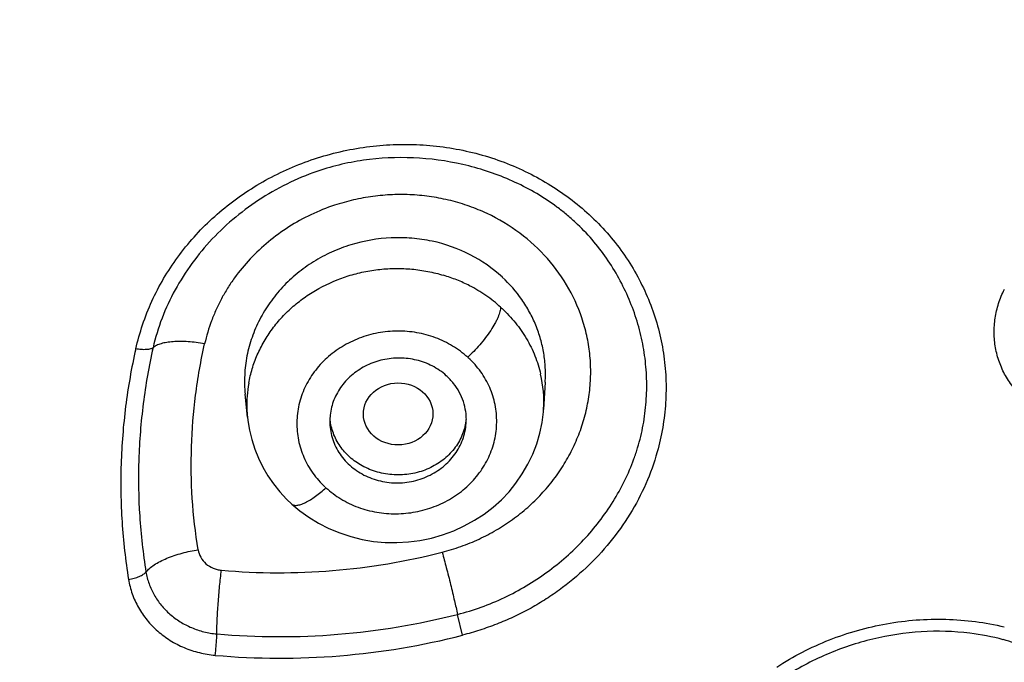
# Model space of a CAD drawing. Units: millimetres. Extents: x 72 to 8980, y -1552 to 626.
# Drawn here: x 7963 to 7973, y 49 to 56 of the extents above; entities that cross this region are included whole.
import ezdxf

# ---------------------------------------------------------------- set-up
doc = ezdxf.new("R2010")
doc.units = ezdxf.units.MM
doc.header["$MEASUREMENT"] = 0
doc.layers.add('Dimensions', color=7, linetype='Continuous')
doc.styles.get("Standard").update_dxf_attribs({"font": 'helr45w_0.ttf'})
doc.dimstyles.get("Standard").update_dxf_attribs({"dimscale": 10, "dimtxt": 2.5, "dimasz": 0.8, "dimexe": 1, "dimexo": 1, "dimgap": 1, "dimtad": 2, "dimtih": 1, "dimtoh": 1, "dimdec": 0, "dimzin": 0, "dimdsep": 46, "dimtxsty": 'Standard', "dimblk": 'DOT', "dimcen": 2, "dimclrd": 1, "dimclre": 1, "dimclrt": 1, "dimadec": 0, "dimazin": 0, "dimtfac": 1, "dimtdec": 0, "dimtofl": 0, "dimtmove": 0, "dimatfit": 3, "dimfxl": 1, "dimtolj": 1, "dimtzin": 0, "dimarcsym": 0})

# ---------------------------------------------------------------- blocks, each defined once
blk = doc.blocks.new('_Dot')
at = {"color": 0, "linetype": 'ByBlock', "lineweight": -2}
blk.add_line((-0.5, 0), (-1, 0), dxfattribs=at)
at = {"color": 0, "linetype": 'ByBlock', "const_width": 0.5}
blk.add_lwpolyline([(-0.25, 0, 1), (0.25, 0, 1)], format="xyb", close=True, dxfattribs=at)
blk = doc.blocks.new('*D10')
at = {"layer": 'Dimensions', "color": 1, "lineweight": -2, "transparency": 16777216}
for p, q in [((7969.486, 95.856), (8048.71, 95.856)), ((8038.71, 87.856), (8038.71, -129.607)), ((7969.486, -137.607), (8048.71, -137.607))]:
    blk.add_line(p, q, dxfattribs=at)
at = {"layer": 'Dimensions', "color": 1, "lineweight": -2, "transparency": 16777216, "xscale": 8, "yscale": 8, "zscale": 8}
for p, rotation in [((8038.71, 95.856), 90), ((8038.71, -137.607), 270)]:
    blk.add_blockref('_Dot', p, dxfattribs=dict(at, rotation=rotation))
at = {"layer": 'Dimensions', "color": 1, "transparency": 16777216, "insert": (8076.72, -20.876), "char_height": 25, "attachment_point": 5}
blk.add_mtext('\\A1;233', dxfattribs=at)
blk = doc.blocks.new('*D11')
at = {"layer": 'Dimensions', "color": 1, "lineweight": -2, "transparency": 16777216}
for p, q in [((7914.486, 52.832), (7914.486, 133.579)), ((8004.486, 52.829), (8004.486, 133.579)), ((7922.486, 123.579), (7996.486, 123.579))]:
    blk.add_line(p, q, dxfattribs=at)
at = {"layer": 'Dimensions', "color": 1, "lineweight": -2, "transparency": 16777216, "xscale": 8, "yscale": 8, "zscale": 8, "rotation": 180}
blk.add_blockref('_Dot', (7914.486, 123.579), dxfattribs=at)
at = {"layer": 'Dimensions', "color": 1, "lineweight": -2, "transparency": 16777216, "xscale": 8, "yscale": 8, "zscale": 8}
blk.add_blockref('_Dot', (8004.486, 123.579), dxfattribs=at)
at = {"layer": 'Dimensions', "color": 1, "transparency": 16777216, "insert": (7959.486, 146.827), "char_height": 25, "attachment_point": 5}
blk.add_mtext('\\A1;%%C90', dxfattribs=at)

msp = doc.modelspace()

# ---------------------------------------------------------------- linework, layer by layer
at = {"color": 7}
for p, q in [((7968.397, 51.839), (7968.381, 51.56)), ((7965.341, 51.482), (7965.318, 51.717)), ((7965.796, 50.589), (7965.796, 50.589)), ((7967.549, 49.243), (7967.497, 49.456))]:
    msp.add_line(p, q, dxfattribs=at)
for points in [[(7965.796, 50.589), (7965.878, 50.52), (7965.972, 50.453), (7966.072, 50.392), (7966.178, 50.338), (7966.288, 50.293), (7966.401, 50.255), (7966.517, 50.226), (7966.635, 50.206), (7966.754, 50.195), (7966.873, 50.193), (7966.993, 50.2), (7967.112, 50.215), (7967.229, 50.24), (7967.344, 50.273), (7967.458, 50.315), (7967.567, 50.365), (7967.672, 50.422), (7967.77, 50.486), (7967.862, 50.556), (7967.947, 50.633), (7968.026, 50.716), (7968.097, 50.804), (7968.162, 50.898), (7968.22, 50.997), (7968.269, 51.101), (7968.31, 51.208), (7968.342, 51.316), (7968.365, 51.425), (7968.379, 51.535), (7968.381, 51.56)], [(7965.341, 51.485), (7965.345, 51.446), (7965.362, 51.347), (7965.386, 51.25), (7965.417, 51.154), (7965.455, 51.06), (7965.5, 50.968), (7965.551, 50.88), (7965.609, 50.796), (7965.673, 50.716), (7965.743, 50.64), (7965.796, 50.589)]]:
    msp.add_lwpolyline(points, dxfattribs=at)
for centre, radius, start, end in [((7966.948, 51.824), 1.488, 47.2916, 62.8569), ((7966.886, 51.39), 1.616, 68.0644, 73.2058), ((7966.904, 51.434), 1.569, 62.8058, 68.0582), ((7967.012, 51.583), 1.383, 47.0869, 47.8643), ((7966.976, 51.406), 0.932, 47.0392, 47.8182), ((7967.121, 51.637), 1.262, 356.6098, 13.1362), ((7966.595, 51.607), 1.26, 169.832, 181.8729), ((7966.598, 51.607), 1.263, 181.8747, 185.5586), ((7967.002, 51.457), 0.586, 359.9875, 7.9331), ((7966.775, 51.437), 0.588, 173.5528, 179.9876), ((7966.777, 51.451), 0.938, 227.0159, 227.7849), ((7965.666, 56.668), 6.784, 264.9982, 284.2911), ((7965.673, 56.61), 7.382, 264.9815, 284.3058), ((7965.675, 56.594), 7.587, 264.981, 284.3054), ((7972.448, 46.779), 2.503, 74.9793, 82.9604)]:
    msp.add_arc(centre, radius, start, end, dxfattribs=at)
msp.add_ellipse((7966.888, 51.514), major_axis=(0.357, 0.003), ratio=0.891837, dxfattribs=at)
for points, knots in [([(7959.486, 83.298), (7962.392, 83.298), (7966.757, 82.92), (7972.419, 81.672), (7977.891, 79.95), (7984.33, 76.936), (7990.057, 72.828), (7994.035, 68.993), (7996.679, 65.886), (7998.973, 62.565), (8000.895, 59.061), (8002.427, 55.406), (8003.554, 51.635), (8004.264, 47.784), (8004.456, 45.185), (8004.481, 43.887)], [0, 0, 0, 0, 0.131778, 0.197415, 0.262685, 0.391597, 0.518019, 0.580267, 0.641823, 0.702715, 0.763001, 0.82276, 0.882097, 0.94113, 1, 1, 1, 1]), ([(7959.486, 82.623), (7962.136, 82.623), (7967.43, 82.202), (7975.121, 80.322), (7982.321, 77.252), (7988.799, 73.088), (7994.349, 67.956), (7998.79, 62.019), (8001.455, 56.529), (8002.893, 51.95), (8003.621, 48.453), (8003.994, 44.911), (8004.011, 41.354), (8003.669, 37.81), (8002.974, 34.308), (8001.929, 30.875), (8000.544, 27.54), (7998.83, 24.329), (7996.113, 20.23), (7991.953, 15.543), (7986.977, 11.636), (7982.583, 9.017), (7979.085, 7.314), (7975.431, 5.896), (7972.916, 5.151), (7971.643, 4.828)], [0, 0, 0, 0, 0.066309, 0.13219, 0.19726, 0.261229, 0.323933, 0.385367, 0.445688, 0.475561, 0.505283, 0.534911, 0.564506, 0.594129, 0.623841, 0.653697, 0.683751, 0.714045, 0.744616, 0.806618, 0.869908, 0.902046, 0.934464, 0.967128, 1, 1, 1, 1]), ([(8002.834, 42.972), (8002.834, 44.236), (8002.694, 46.769), (8002.067, 50.528), (8001.029, 54.214), (7999.591, 57.791), (7997.766, 61.225), (7995.573, 64.481), (7993.032, 67.53), (7989.197, 71.297), (7983.652, 75.335), (7977.398, 78.3), (7972.077, 79.994), (7966.567, 81.223), (7962.316, 81.595), (7959.486, 81.595)], [0, 0, 0, 0, 0.058892, 0.117928, 0.17725, 0.236984, 0.297237, 0.358096, 0.419621, 0.481845, 0.608242, 0.737173, 0.80247, 0.868141, 1, 1, 1, 1]), ([(8002.308, 44.503), (8002.261, 45.725), (8002.035, 48.169), (8001.302, 51.785), (8000.184, 55.321), (7998.69, 58.745), (7996.835, 62.025), (7993.889, 66.184), (7989.378, 70.875), (7982.908, 75.443), (7975.587, 78.827), (7967.685, 80.905), (7959.486, 81.607), (7951.287, 80.905), (7943.384, 78.827), (7936.064, 75.443), (7929.594, 70.875), (7925.083, 66.184), (7922.137, 62.025), (7920.282, 58.745), (7918.788, 55.321), (7917.669, 51.785), (7916.937, 48.169), (7916.711, 45.725), (7916.664, 44.503)], [0, 0, 0, 0, 0.029433, 0.058958, 0.088642, 0.118543, 0.14871, 0.179182, 0.241055, 0.304294, 0.368756, 0.434134, 0.5, 0.565866, 0.631244, 0.695706, 0.758945, 0.820818, 0.85129, 0.881457, 0.911358, 0.941042, 0.970567, 1, 1, 1, 1]), ([(8002.308, 44.503), (8002.261, 45.722), (8002.035, 48.16), (8001.304, 51.768), (8000.188, 55.297), (7998.696, 58.715), (7996.842, 61.989), (7993.899, 66.143), (7989.388, 70.829), (7982.919, 75.394), (7975.596, 78.777), (7967.69, 80.855), (7959.486, 81.556), (7951.282, 80.855), (7943.375, 78.777), (7936.053, 75.394), (7929.584, 70.829), (7925.073, 66.143), (7922.13, 61.989), (7920.276, 58.715), (7918.784, 55.297), (7917.668, 51.768), (7916.936, 48.16), (7916.71, 45.722), (7916.664, 44.503)], [0, 0, 0, 0, 0.029381, 0.058858, 0.0885, 0.118365, 0.148504, 0.178957, 0.240819, 0.304082, 0.368598, 0.43405, 0.5, 0.56595, 0.631402, 0.695918, 0.759181, 0.821043, 0.851496, 0.881635, 0.9115, 0.941142, 0.970619, 1, 1, 1, 1]), ([(7916.982, 43.222), (7916.982, 43.841), (7917.016, 45.081), (7917.17, 46.936), (7917.426, 48.783), (7917.783, 50.615), (7918.24, 52.43), (7918.797, 54.223), (7919.452, 55.989), (7920.204, 57.724), (7921.05, 59.424), (7921.988, 61.085), (7923.017, 62.703), (7924.134, 64.275), (7925.336, 65.795), (7926.621, 67.261), (7927.984, 68.669), (7929.423, 70.015), (7930.935, 71.297), (7932.515, 72.511), (7934.161, 73.655), (7935.867, 74.726), (7937.63, 75.72), (7939.446, 76.636), (7941.31, 77.472), (7943.857, 78.478), (7947.139, 79.523), (7951.189, 80.426), (7955.317, 80.971), (7959.486, 81.154), (7963.655, 80.971), (7967.783, 80.426), (7971.832, 79.523), (7975.114, 78.478), (7977.662, 77.472), (7979.526, 76.636), (7981.342, 75.72), (7983.105, 74.726), (7984.811, 73.655), (7986.456, 72.511), (7988.037, 71.297), (7989.549, 70.015), (7990.988, 68.669), (7992.351, 67.261), (7993.636, 65.795), (7994.838, 64.275), (7995.954, 62.703), (7996.983, 61.085), (7997.922, 59.424), (7998.768, 57.724), (7999.52, 55.989), (8000.175, 54.223), (8000.732, 52.43), (8001.189, 50.615), (8001.546, 48.783), (8001.802, 46.936), (8001.955, 45.081), (8001.99, 43.841), (8001.99, 43.222)], [0, 0, 0, 0, 0.014712, 0.029437, 0.04418, 0.058948, 0.073753, 0.088601, 0.103501, 0.11846, 0.133483, 0.148577, 0.163747, 0.178997, 0.194331, 0.20975, 0.225256, 0.240851, 0.256534, 0.272304, 0.28816, 0.304099, 0.320117, 0.336211, 0.352377, 0.368608, 0.401235, 0.43405, 0.466992, 0.5, 0.533008, 0.56595, 0.598765, 0.631392, 0.647623, 0.663789, 0.679883, 0.695901, 0.71184, 0.727696, 0.743466, 0.759149, 0.774744, 0.79025, 0.805669, 0.821003, 0.836253, 0.851423, 0.866517, 0.88154, 0.896499, 0.911399, 0.926247, 0.941052, 0.95582, 0.970563, 0.985288, 1, 1, 1, 1]), ([(7959.486, 80.039), (7960.739, 80.039), (7963.245, 79.939), (7966.973, 79.488), (7970.641, 78.74), (7974.22, 77.703), (7977.679, 76.382), (7980.991, 74.79), (7984.131, 72.94), (7987.071, 70.845), (7989.341, 68.904), (7991.034, 67.247), (7992.236, 65.958), (7993.373, 64.622), (7994.44, 63.241), (7995.437, 61.819), (7996.361, 60.359), (7997.211, 58.863), (7998.24, 56.829), (7999.333, 54.211), (8000.16, 51.507), (8000.654, 49.313), (8000.846, 48.208), (8000.928, 47.653)], [0, 0, 0, 0, 0.065682, 0.131258, 0.196616, 0.261661, 0.326298, 0.390449, 0.454048, 0.517046, 0.579412, 0.610361, 0.641149, 0.671779, 0.702254, 0.732577, 0.762755, 0.792795, 0.822705, 0.882156, 0.941215, 0.970636, 1, 1, 1, 1])]:
    msp.add_open_spline(points, degree=3, knots=knots)
for points, knots in [([(7964.195, 52.182), (7964.234, 52.349), (7964.317, 52.597), (7964.478, 52.906), (7964.623, 53.126), (7964.79, 53.332), (7964.978, 53.523), (7965.185, 53.695), (7965.408, 53.848), (7965.647, 53.98), (7965.898, 54.09), (7966.158, 54.176), (7966.427, 54.237), (7966.699, 54.274), (7966.974, 54.285), (7967.248, 54.271), (7967.519, 54.231), (7967.783, 54.166), (7968.039, 54.076), (7968.283, 53.963), (7968.513, 53.828), (7968.727, 53.671), (7968.923, 53.495), (7969.098, 53.301), (7969.251, 53.091), (7969.38, 52.868), (7969.484, 52.633), (7969.563, 52.389), (7969.615, 52.139), (7969.64, 51.884), (7969.637, 51.628), (7969.607, 51.373), (7969.57, 51.206), (7969.546, 51.124)], [0, 0, 0, 0, 0.060949, 0.091761, 0.122805, 0.154082, 0.185585, 0.217307, 0.249233, 0.281337, 0.313585, 0.345938, 0.378356, 0.410794, 0.443206, 0.475545, 0.507772, 0.539849, 0.57174, 0.603421, 0.634877, 0.666098, 0.697082, 0.727841, 0.758396, 0.788773, 0.819011, 0.849151, 0.879236, 0.909316, 0.939442, 0.969656, 1, 1, 1, 1]), ([(7967.497, 49.456), (7967.662, 49.498), (7967.984, 49.615), (7968.351, 49.833), (7968.614, 50.044), (7968.794, 50.218), (7968.955, 50.408), (7969.096, 50.611), (7969.216, 50.826), (7969.296, 51.013), (7969.347, 51.167), (7969.379, 51.283), (7969.404, 51.401), (7969.428, 51.559), (7969.443, 51.758), (7969.435, 51.997), (7969.402, 52.234), (7969.344, 52.466), (7969.262, 52.692), (7969.157, 52.909), (7969.03, 53.115), (7968.881, 53.307), (7968.739, 53.454), (7968.616, 53.562), (7968.486, 53.664), (7968.312, 53.779), (7968.016, 53.934), (7967.615, 54.075), (7967.108, 54.154), (7966.593, 54.142), (7966.256, 54.069), (7966.093, 54.016)], [0, 0, 0, 0, 0.06449, 0.128431, 0.160159, 0.191682, 0.222991, 0.254084, 0.284964, 0.315619, 0.330865, 0.346058, 0.361205, 0.376313, 0.406424, 0.436451, 0.466466, 0.496527, 0.52668, 0.556962, 0.587402, 0.618034, 0.648864, 0.664363, 0.67992, 0.711207, 0.742725, 0.806326, 0.870623, 0.9353, 1, 1, 1, 1]), ([(7966.093, 54.016), (7965.881, 53.947), (7965.476, 53.754), (7965.047, 53.4), (7964.767, 53.064), (7964.593, 52.792), (7964.458, 52.501), (7964.396, 52.297), (7964.373, 52.194)], [0, 0, 0, 0, 0.256063, 0.508427, 0.633077, 0.756502, 0.878831, 1, 1, 1, 1]), ([(7967.34, 50.094), (7967.405, 50.111), (7967.533, 50.151), (7967.72, 50.227), (7967.897, 50.32), (7968.064, 50.429), (7968.219, 50.552), (7968.36, 50.69), (7968.486, 50.839), (7968.595, 50.999), (7968.687, 51.168), (7968.761, 51.344), (7968.816, 51.526), (7968.851, 51.711), (7968.867, 51.899), (7968.862, 52.087), (7968.837, 52.273), (7968.776, 52.516), (7968.651, 52.807), (7968.429, 53.119), (7968.143, 53.381), (7967.862, 53.549), (7967.619, 53.649), (7967.428, 53.706), (7967.232, 53.746), (7967.032, 53.766), (7966.83, 53.767), (7966.629, 53.75), (7966.43, 53.714), (7966.3, 53.677), (7966.236, 53.656)], [0, 0, 0, 0, 0.032314, 0.064566, 0.096674, 0.12861, 0.16035, 0.19187, 0.223155, 0.254205, 0.28503, 0.315645, 0.34607, 0.376338, 0.406489, 0.436567, 0.466616, 0.496685, 0.556995, 0.617926, 0.679713, 0.742446, 0.774191, 0.806137, 0.838253, 0.870503, 0.90285, 0.935246, 0.967645, 1, 1, 1, 1]), ([(7966.236, 53.656), (7966.153, 53.629), (7965.991, 53.564), (7965.763, 53.438), (7965.554, 53.286), (7965.366, 53.11), (7965.231, 52.946), (7965.137, 52.806), (7965.074, 52.698), (7965.019, 52.586), (7964.956, 52.433), (7964.921, 52.314), (7964.902, 52.234)], [0, 0, 0, 0, 0.128474, 0.256223, 0.383023, 0.50873, 0.633265, 0.695106, 0.756641, 0.817887, 0.878872, 1, 1, 1, 1]), ([(7967.627, 53.148), (7967.504, 53.211), (7967.305, 53.282), (7967.028, 53.322), (7966.747, 53.327), (7966.466, 53.279), (7966.204, 53.179), (7966.018, 53.08), (7965.849, 52.959), (7965.698, 52.818), (7965.569, 52.659), (7965.464, 52.486), (7965.384, 52.302), (7965.34, 52.142), (7965.32, 52.012), (7965.309, 51.881), (7965.311, 51.782), (7965.318, 51.717)], [0, 0, 0, 0, 0.126107, 0.190003, 0.254158, 0.382446, 0.446489, 0.510173, 0.573373, 0.635999, 0.698, 0.759367, 0.820143, 0.880411, 0.910413, 0.940338, 1, 1, 1, 1]), ([(7965.355, 51.83), (7965.364, 51.879), (7965.387, 51.978), (7965.44, 52.122), (7965.51, 52.259), (7965.596, 52.39), (7965.696, 52.511), (7965.811, 52.621), (7965.937, 52.72), (7966.121, 52.834), (7966.323, 52.92), (7966.536, 52.975), (7966.699, 53.001), (7966.865, 53.01), (7967.03, 53.003), (7967.194, 52.98), (7967.301, 52.953), (7967.353, 52.937)], [0, 0, 0, 0, 0.059003, 0.118401, 0.178304, 0.238783, 0.299886, 0.361634, 0.424007, 0.486969, 0.614199, 0.678434, 0.742863, 0.807344, 0.871761, 0.936015, 1, 1, 1, 1]), ([(7968.397, 51.839), (7968.4, 51.889), (7968.401, 51.989), (7968.385, 52.137), (7968.352, 52.283), (7968.303, 52.425), (7968.239, 52.561), (7968.132, 52.733), (7968.032, 52.849), (7967.957, 52.917)], [0, 0, 0, 0, 0.124202, 0.248237, 0.372299, 0.496615, 0.621439, 0.747009, 1, 1, 1, 1]), ([(7967.94, 52.609), (7967.893, 52.652), (7967.791, 52.733), (7967.679, 52.8), (7967.621, 52.83)], [0, 0, 0, 0, 0.496876, 1, 1, 1, 1]), ([(7973.314, 51.668), (7973.276, 51.703), (7973.223, 51.759), (7973.161, 51.841), (7973.107, 51.928), (7973.054, 52.044), (7973.015, 52.192), (7973, 52.345), (7973.011, 52.499), (7973.047, 52.65), (7973.086, 52.746), (7973.11, 52.793)], [0, 0, 0, 0, 0.125663, 0.18819, 0.25046, 0.37439, 0.498117, 0.622121, 0.746859, 0.872803, 1, 1, 1, 1]), ([(7967.94, 52.609), (7967.94, 52.602), (7967.938, 52.587), (7967.933, 52.563), (7967.925, 52.537), (7967.913, 52.508), (7967.899, 52.476), (7967.875, 52.43), (7967.838, 52.369), (7967.785, 52.296), (7967.727, 52.224), (7967.665, 52.157), (7967.623, 52.116), (7967.602, 52.096)], [0, 0, 0, 0, 0.033523, 0.072314, 0.116585, 0.166503, 0.222081, 0.282819, 0.41716, 0.563785, 0.714818, 0.862251, 1, 1, 1, 1]), ([(7967.954, 52.596), (7968.003, 52.551), (7968.095, 52.453), (7968.209, 52.289), (7968.296, 52.112), (7968.335, 51.987), (7968.35, 51.924)], [0, 0, 0, 0, 0.254033, 0.505344, 0.753737, 1, 1, 1, 1]), ([(7967.602, 52.096), (7967.554, 52.139), (7967.476, 52.197), (7967.362, 52.259), (7967.241, 52.31), (7967.081, 52.354), (7966.914, 52.367), (7966.781, 52.361), (7966.681, 52.347), (7966.584, 52.324), (7966.458, 52.282), (7966.31, 52.21), (7966.178, 52.112), (7966.087, 52.021), (7966.026, 51.947), (7965.974, 51.868), (7965.915, 51.758), (7965.864, 51.611), (7965.842, 51.427), (7965.859, 51.243), (7965.906, 51.095), (7965.961, 50.985), (7966.029, 50.879), (7966.091, 50.808), (7966.137, 50.765)], [0, 0, 0, 0, 0.062571, 0.094362, 0.126383, 0.190928, 0.256021, 0.288687, 0.321338, 0.353924, 0.386396, 0.450753, 0.514193, 0.54555, 0.576635, 0.607452, 0.638017, 0.69843, 0.758263, 0.817918, 0.877839, 0.908082, 0.938547, 1, 1, 1, 1]), ([(7964.902, 52.234), (7964.873, 52.239), (7964.817, 52.247), (7964.733, 52.256), (7964.654, 52.259), (7964.581, 52.256), (7964.515, 52.249), (7964.458, 52.237), (7964.41, 52.219), (7964.384, 52.203), (7964.373, 52.195)], [0, 0, 0, 0, 0.160794, 0.31642, 0.463483, 0.59945, 0.722212, 0.830248, 0.922713, 1, 1, 1, 1]), ([(7964.195, 52.182), (7964.151, 51.987), (7964.099, 51.692), (7964.059, 51.296), (7964.042, 50.999), (7964.04, 50.702), (7964.056, 50.306), (7964.089, 50.011), (7964.121, 49.816)], [0, 0, 0, 0, 0.251366, 0.376682, 0.501718, 0.626525, 0.75117, 1, 1, 1, 1]), ([(7964.373, 52.195), (7964.369, 52.192), (7964.36, 52.186), (7964.344, 52.18), (7964.325, 52.176), (7964.294, 52.173), (7964.25, 52.174), (7964.214, 52.178), (7964.195, 52.182)], [0, 0, 0, 0, 0.077069, 0.169555, 0.277678, 0.400614, 0.684001, 1, 1, 1, 1]), ([(7964.373, 52.195), (7964.33, 52.005), (7964.263, 51.623), (7964.217, 51.044), (7964.226, 50.465), (7964.27, 50.082), (7964.3, 49.892)], [0, 0, 0, 0, 0.251416, 0.501711, 0.751143, 1, 1, 1, 1]), ([(7964.835, 50.12), (7964.807, 50.294), (7964.767, 50.645), (7964.759, 51.177), (7964.801, 51.708), (7964.863, 52.06), (7964.902, 52.234)], [0, 0, 0, 0, 0.248738, 0.498021, 0.748302, 1, 1, 1, 1]), ([(7966.147, 50.756), (7966.194, 50.714), (7966.272, 50.656), (7966.386, 50.594), (7966.477, 50.555), (7966.571, 50.525), (7966.701, 50.496), (7966.834, 50.486), (7966.968, 50.493), (7967.067, 50.507), (7967.164, 50.53), (7967.29, 50.571), (7967.439, 50.644), (7967.57, 50.742), (7967.661, 50.833), (7967.722, 50.907), (7967.775, 50.986), (7967.833, 51.096), (7967.884, 51.243), (7967.906, 51.427), (7967.889, 51.611), (7967.833, 51.788), (7967.74, 51.951), (7967.657, 52.045), (7967.611, 52.088)], [0, 0, 0, 0, 0.062628, 0.094421, 0.126442, 0.158669, 0.191071, 0.25618, 0.288856, 0.321521, 0.354129, 0.386628, 0.451048, 0.514553, 0.545938, 0.577046, 0.607877, 0.638446, 0.698841, 0.758622, 0.81819, 0.878016, 0.938588, 1, 1, 1, 1]), ([(7967.237, 52.006), (7967.186, 52.033), (7967.105, 52.063), (7966.992, 52.083), (7966.876, 52.091), (7966.759, 52.079), (7966.648, 52.047), (7966.568, 52.015), (7966.493, 51.973), (7966.424, 51.923), (7966.362, 51.866), (7966.308, 51.802), (7966.263, 51.733), (7966.228, 51.66), (7966.203, 51.583), (7966.194, 51.53), (7966.191, 51.503)], [0, 0, 0, 0, 0.126301, 0.190393, 0.254692, 0.383189, 0.447331, 0.511125, 0.574419, 0.637123, 0.699172, 0.760536, 0.821238, 0.881316, 0.940856, 1, 1, 1, 1]), ([(7967.382, 51.906), (7967.361, 51.926), (7967.314, 51.963), (7967.263, 51.993), (7967.237, 52.006)], [0, 0, 0, 0, 0.49709, 1, 1, 1, 1]), ([(7967.581, 51.538), (7967.577, 51.573), (7967.561, 51.642), (7967.518, 51.74), (7967.459, 51.829), (7967.409, 51.882), (7967.382, 51.906)], [0, 0, 0, 0, 0.246322, 0.494559, 0.74588, 1, 1, 1, 1]), ([(7966.187, 51.437), (7966.187, 51.409), (7966.191, 51.354), (7966.209, 51.271), (7966.238, 51.192), (7966.279, 51.117), (7966.33, 51.048), (7966.391, 50.985), (7966.46, 50.931), (7966.511, 50.901), (7966.537, 50.887)], [0, 0, 0, 0, 0.122123, 0.244465, 0.367385, 0.491243, 0.616328, 0.742882, 0.870889, 1, 1, 1, 1]), ([(7966.537, 50.972), (7966.491, 50.995), (7966.425, 51.039), (7966.35, 51.109), (7966.286, 51.186), (7966.224, 51.295), (7966.198, 51.39), (7966.192, 51.439)], [0, 0, 0, 0, 0.259028, 0.386579, 0.512294, 0.758404, 1, 1, 1, 1]), ([(7966.537, 50.887), (7966.564, 50.874), (7966.619, 50.85), (7966.706, 50.824), (7966.796, 50.808), (7966.887, 50.804), (7966.979, 50.811), (7967.069, 50.829), (7967.156, 50.857), (7967.238, 50.896), (7967.314, 50.943), (7967.383, 51), (7967.444, 51.064), (7967.495, 51.134), (7967.536, 51.21), (7967.565, 51.29), (7967.583, 51.373), (7967.587, 51.429), (7967.587, 51.457)], [0, 0, 0, 0, 0.06311, 0.126967, 0.191217, 0.255671, 0.320206, 0.384672, 0.448882, 0.512659, 0.575878, 0.638433, 0.700271, 0.76138, 0.821797, 0.881615, 0.940957, 1, 1, 1, 1]), ([(7967.583, 51.442), (7967.579, 51.416), (7967.569, 51.365), (7967.544, 51.291), (7967.508, 51.22), (7967.463, 51.154), (7967.409, 51.094), (7967.347, 51.039), (7967.278, 50.992), (7967.203, 50.953), (7967.123, 50.923), (7967.012, 50.894), (7966.896, 50.884), (7966.781, 50.894), (7966.668, 50.915), (7966.587, 50.946), (7966.537, 50.972)], [0, 0, 0, 0, 0.058183, 0.11678, 0.175984, 0.235934, 0.296714, 0.358376, 0.420895, 0.484203, 0.5482, 0.612719, 0.742405, 0.807431, 0.872278, 1, 1, 1, 1]), ([(7969.546, 51.124), (7969.515, 51.012), (7969.436, 50.792), (7969.273, 50.481), (7969.067, 50.191), (7968.822, 49.929), (7968.59, 49.737), (7968.39, 49.601), (7968.233, 49.509), (7968.069, 49.427), (7967.9, 49.355), (7967.726, 49.293), (7967.609, 49.259), (7967.549, 49.243)], [0, 0, 0, 0, 0.121078, 0.243243, 0.366613, 0.491219, 0.617027, 0.680373, 0.743953, 0.807741, 0.871721, 0.935842, 1, 1, 1, 1]), ([(7965.796, 50.589), (7965.799, 50.587), (7965.806, 50.582), (7965.819, 50.577), (7965.834, 50.575), (7965.851, 50.576), (7965.87, 50.579), (7965.89, 50.585), (7965.913, 50.593), (7965.946, 50.608), (7965.989, 50.633), (7966.042, 50.669), (7966.095, 50.711), (7966.13, 50.741), (7966.147, 50.756)], [0, 0, 0, 0, 0.02997, 0.062354, 0.098619, 0.139743, 0.18637, 0.238916, 0.297567, 0.361958, 0.505404, 0.663692, 0.830711, 1, 1, 1, 1]), ([(7964.3, 49.892), (7964.311, 49.905), (7964.338, 49.932), (7964.386, 49.967), (7964.446, 50.002), (7964.515, 50.034), (7964.591, 50.062), (7964.671, 50.086), (7964.753, 50.106), (7964.808, 50.116), (7964.835, 50.12)], [0, 0, 0, 0, 0.085763, 0.187452, 0.30446, 0.434115, 0.572873, 0.71635, 0.860018, 1, 1, 1, 1]), ([(7964.835, 50.12), (7964.84, 50.093), (7964.858, 50.039), (7964.913, 49.973), (7964.975, 49.934), (7965.03, 49.916), (7965.059, 49.912), (7965.074, 49.91)], [0, 0, 0, 0, 0.241827, 0.488179, 0.740868, 0.869964, 1, 1, 1, 1]), ([(7967.34, 50.094), (7967.355, 50.042), (7967.384, 49.931), (7967.426, 49.765), (7967.464, 49.605), (7967.487, 49.503), (7967.497, 49.456)], [0, 0, 0, 0, 0.248479, 0.521162, 0.783153, 1, 1, 1, 1]), ([(7964.121, 49.816), (7964.14, 49.819), (7964.178, 49.827), (7964.222, 49.842), (7964.253, 49.856), (7964.272, 49.868), (7964.288, 49.879), (7964.297, 49.888), (7964.3, 49.892)], [0, 0, 0, 0, 0.297031, 0.574623, 0.699725, 0.813185, 0.913583, 1, 1, 1, 1]), ([(7964.3, 49.892), (7964.307, 49.851), (7964.328, 49.77), (7964.381, 49.654), (7964.454, 49.549), (7964.544, 49.456), (7964.649, 49.378), (7964.767, 49.317), (7964.894, 49.274), (7964.982, 49.26), (7965.027, 49.256)], [0, 0, 0, 0, 0.120665, 0.242216, 0.364833, 0.488879, 0.614481, 0.741644, 0.87035, 1, 1, 1, 1]), ([(7965.027, 49.256), (7965.027, 49.278), (7965.028, 49.325), (7965.032, 49.43), (7965.041, 49.572), (7965.055, 49.742), (7965.067, 49.856), (7965.074, 49.91)], [0, 0, 0, 0, 0.10086, 0.216328, 0.478048, 0.750894, 1, 1, 1, 1]), ([(7964.121, 49.816), (7964.125, 49.791), (7964.136, 49.741), (7964.158, 49.667), (7964.187, 49.595), (7964.222, 49.526), (7964.263, 49.46), (7964.326, 49.376), (7964.418, 49.281), (7964.525, 49.202), (7964.619, 49.148), (7964.692, 49.114), (7964.769, 49.085), (7964.848, 49.063), (7964.929, 49.046), (7964.984, 49.039), (7965.011, 49.037)], [0, 0, 0, 0, 0.060268, 0.1207, 0.181289, 0.242116, 0.303252, 0.364728, 0.488661, 0.614235, 0.677702, 0.741543, 0.805727, 0.870246, 0.935054, 1, 1, 1, 1]), ([(7970.773, 48.916), (7970.943, 49.027), (7971.216, 49.167), (7971.602, 49.297), (7971.9, 49.366), (7972.204, 49.404), (7972.509, 49.412), (7972.812, 49.388), (7973.011, 49.351), (7973.109, 49.328)], [0, 0, 0, 0, 0.249436, 0.37503, 0.500757, 0.626369, 0.751607, 0.876226, 1, 1, 1, 1]), ([(7965.011, 49.037), (7965.013, 49.056), (7965.017, 49.094), (7965.022, 49.151), (7965.026, 49.205), (7965.027, 49.24), (7965.027, 49.256)], [0, 0, 0, 0, 0.261355, 0.530694, 0.784291, 1, 1, 1, 1]), ([(7972.755, 49.263), (7972.59, 49.284), (7972.254, 49.292), (7971.756, 49.216), (7971.279, 49.058), (7970.983, 48.899), (7970.844, 48.808)], [0, 0, 0, 0, 0.249374, 0.500206, 0.750948, 1, 1, 1, 1]), ([(7971.584, 44.655), (7971.743, 44.62), (7972.072, 44.579), (7972.485, 44.603), (7972.811, 44.664), (7973.051, 44.73), (7973.284, 44.816), (7973.508, 44.922), (7973.721, 45.047), (7973.921, 45.189), (7974.105, 45.348), (7974.271, 45.523), (7974.418, 45.712), (7974.545, 45.912), (7974.652, 46.121), (7974.764, 46.409), (7974.85, 46.785), (7974.861, 47.244), (7974.788, 47.618), (7974.68, 47.901), (7974.575, 48.103), (7974.448, 48.294), (7974.252, 48.532), (7974.02, 48.742), (7973.76, 48.917), (7973.55, 49.032), (7973.328, 49.126), (7973.175, 49.176), (7973.097, 49.197)], [0, 0, 0, 0, 0.064615, 0.129816, 0.162536, 0.195251, 0.227913, 0.260478, 0.292907, 0.325151, 0.357143, 0.388849, 0.420262, 0.451371, 0.4822, 0.512783, 0.573263, 0.633139, 0.692691, 0.722501, 0.752409, 0.782465, 0.812727, 0.873963, 0.905048, 0.936424, 0.968079, 1, 1, 1, 1])]:
    msp.add_open_spline(points, degree=3, knots=knots, dxfattribs=at)

# ---------------------------------------------------------------- dimensions: what is measured, and where the dimension line sits
at = {"layer": 'Dimensions'}
dim = msp.add_linear_dim(base=(8004.486, 123.579), p1=(7914.486, 42.832), p2=(8004.486, 42.829), text='%%C<>', dimstyle='Standard', dxfattribs=at)
dim.commit()
dim.dimension.update_dxf_attribs({"geometry": '*D11', "text_midpoint": (7959.486, 146.827)})
dim = msp.add_linear_dim(base=(8038.71, -137.607), p1=(7959.486, 95.856), p2=(7959.486, -137.607), angle=90, dimstyle='Standard', dxfattribs=at)
dim.commit()
dim.dimension.update_dxf_attribs({"geometry": '*D10', "text_midpoint": (8076.72, -20.876)})

doc.saveas('drawing.dxf')
